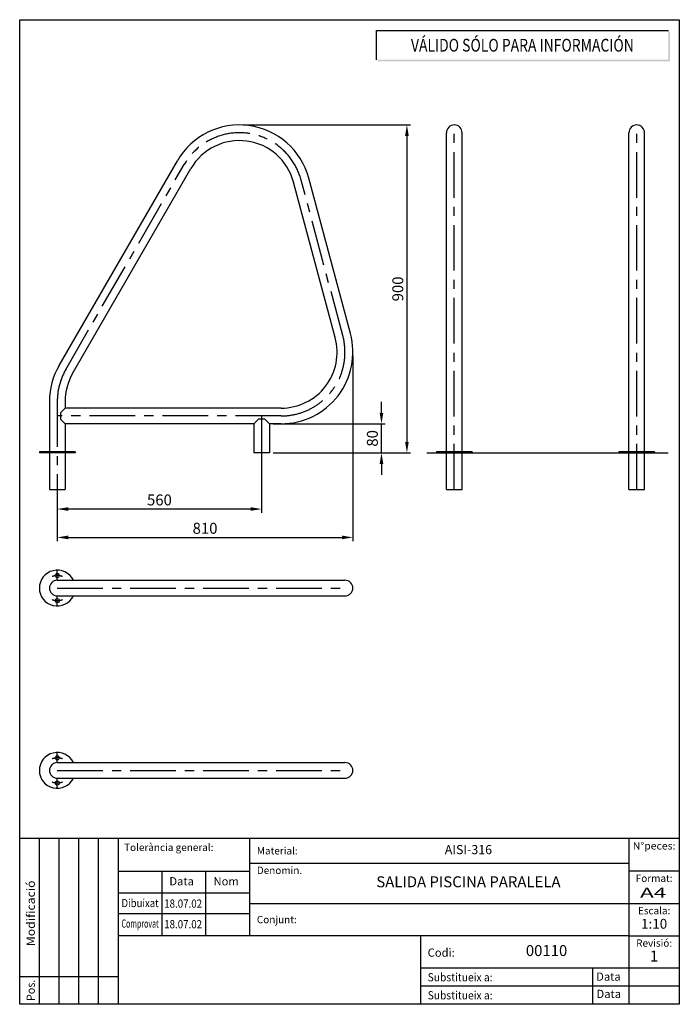
# Model space of a CAD drawing. Extents: x 728 to 2536, y -3939 to -1239.
import ezdxf
from ezdxf.enums import TextEntityAlignment as Align

# ---------------------------------------------------------------- set-up
doc = ezdxf.new("R2010")
doc.units = 0
doc.header["$LTSCALE"] = 10
doc.header["$MEASUREMENT"] = 0
doc.linetypes.add('CENTER', pattern=[2, 1.25, -0.25, 0.25, -0.25])
doc.layers.get('0').update_dxf_attribs({"linetype": 'CONTINUOUS'})
doc.layers.get('DEFPOINTS').update_dxf_attribs({"linetype": 'CONTINUOUS'})
for name, color, linetype in [('COTAS', 1, 'CONTINUOUS'), ('DIBUJO', 7, 'CONTINUOUS'), ('E', 2, 'CENTER'), ('FORMATO', 7, 'CONTINUOUS'), ('R1', 91, 'CONTINUOUS')]:
    doc.layers.add(name, color=color, linetype=linetype)
doc.styles.add('COTAS_ASTRAL', font='romans.shx')
doc.styles.add('ROMANS', font='romans.shx')
doc.styles.add('ROMANT', font='romant.shx', dxfattribs={"height": 3.15})
doc.dimstyles.new('G_1-10', dxfattribs={"dimscale": 10, "dimtxt": 3, "dimasz": 3, "dimexe": 1, "dimexo": 1, "dimgap": 1, "dimtad": 1, "dimdec": 3, "dimdsep": 46, "dimtxsty": 'COTAS_ASTRAL', "dimcen": 0, "dimclrd": 256, "dimclre": 256, "dimclrt": 256, "dimadec": 0, "dimazin": 0, "dimtfac": 1, "dimtdec": 3, "dimtmove": 0, "dimatfit": 3, "dimfxl": 1, "dimtolj": 1, "dimtzin": 0, "dimarcsym": 0})

# ---------------------------------------------------------------- blocks, each defined once
blk = doc.blocks.new('*D8')
at = {"linetype": 'ByBlock'}
for p, q in [((1340.6, -1527.7), (1799.6, -1527.7)), ((1789.6, -1557.7), (1789.6, -2397.2)), ((1422.9, -2427.2), (1799.6, -2427.2))]:
    blk.add_line(p, q, dxfattribs=at)
for points in [[(1784.6, -1557.7), (1794.6, -1557.7), (1789.6, -1527.7)], [(1784.6, -2397.2), (1794.6, -2397.2), (1789.6, -2427.2)]]:
    blk.add_solid(points, dxfattribs=at)
at = {"layer": 'DEFPOINTS', "color": 0, "linetype": 'ByBlock'}
for p in [(1330.6, -1527.7), (1412.9, -2427.2), (1789.6, -2427.2)]:
    blk.add_point(p, dxfattribs=at)
at = {"linetype": 'ByBlock', "insert": (1764.6, -1977.4), "char_height": 30, "attachment_point": 5, "rotation": 90, "style": 'COTAS_ASTRAL'}
blk.add_mtext('\\A1;900', dxfattribs=at)
blk = doc.blocks.new('*D9')
at = {"linetype": 'ByBlock'}
for p, q in [((1391.4, -2437.2), (1391.4, -2591)), ((831.4, -2524.8), (831.4, -2591)), ((1361.4, -2581), (861.4, -2581))]:
    blk.add_line(p, q, dxfattribs=at)
for points in [[(861.4, -2576), (861.4, -2586), (831.4, -2581)], [(1361.4, -2576), (1361.4, -2586), (1391.4, -2581)]]:
    blk.add_solid(points, dxfattribs=at)
at = {"layer": 'DEFPOINTS', "color": 0, "linetype": 'ByBlock'}
for p in [(1391.4, -2427.2), (831.4, -2514.8), (831.4, -2581)]:
    blk.add_point(p, dxfattribs=at)
at = {"linetype": 'ByBlock', "insert": (1111.4, -2556), "char_height": 30, "attachment_point": 5, "style": 'COTAS_ASTRAL'}
blk.add_mtext('\\A1;560', dxfattribs=at)
blk = doc.blocks.new('*D10')
at = {"linetype": 'ByBlock'}
for p, q in [((1641.4, -2160.7), (1641.4, -2668.8)), ((831.4, -2524.8), (831.4, -2668.8)), ((861.4, -2658.8), (1611.4, -2658.8))]:
    blk.add_line(p, q, dxfattribs=at)
for points in [[(861.4, -2653.8), (861.4, -2663.8), (831.4, -2658.8)], [(1611.4, -2653.8), (1611.4, -2663.8), (1641.4, -2658.8)]]:
    blk.add_solid(points, dxfattribs=at)
at = {"layer": 'DEFPOINTS', "color": 0, "linetype": 'ByBlock'}
for p in [(1641.4, -2150.7), (831.4, -2514.8), (1641.4, -2658.8)]:
    blk.add_point(p, dxfattribs=at)
at = {"linetype": 'ByBlock', "insert": (1236.4, -2633.8), "char_height": 30, "attachment_point": 5, "style": 'COTAS_ASTRAL'}
blk.add_mtext('\\A1;810', dxfattribs=at)
blk = doc.blocks.new('*D11')
at = {"linetype": 'ByBlock'}
for p, q in [((1719.9, -2317.2), (1719.9, -2287.2)), ((1422.9, -2347.2), (1729.9, -2347.2)), ((1719.9, -2427.2), (1719.9, -2347.2)), ((1422.9, -2427.2), (1729.9, -2427.2)), ((1719.9, -2457.2), (1719.9, -2487.2))]:
    blk.add_line(p, q, dxfattribs=at)
for points in [[(1714.9, -2317.2), (1724.9, -2317.2), (1719.9, -2347.2)], [(1714.9, -2457.2), (1724.9, -2457.2), (1719.9, -2427.2)]]:
    blk.add_solid(points, dxfattribs=at)
at = {"layer": 'DEFPOINTS', "color": 0, "linetype": 'ByBlock'}
for p in [(1412.9, -2347.2), (1719.9, -2347.2), (1412.9, -2427.2)]:
    blk.add_point(p, dxfattribs=at)
at = {"linetype": 'ByBlock', "insert": (1694.9, -2387.2), "char_height": 30, "attachment_point": 5, "rotation": 90, "style": 'COTAS_ASTRAL'}
blk.add_mtext('\\A1;80', dxfattribs=at)

msp = doc.modelspace()

# ---------------------------------------------------------------- linework, layer by layer
for p, q in [((1897.9463, -2424.2121), (1897.9463, -1549.1677)), ((1940.9463, -2424.2121), (1940.9463, -1549.1677)), ((2397.9463, -2424.2121), (2397.9463, -1549.1677)), ((2440.9463, -2424.2121), (2440.9463, -1549.1677)), ((836.2415, -2187.4621), (1160.4493, -1625.9177)), ((873.4806, -2208.9621), (1197.6884, -1647.4177)), ((1634.7199, -2099.8542), (1520.4277, -1673.3098)), ((1593.1851, -2110.9834), (1478.8929, -1684.439)), ((809.9155, -2285.7121), (809.9155, -2424.2121)), ((852.9155, -2285.7121), (852.9155, -2304.2121)), ((1444.9155, -2304.2121), (852.9155, -2304.2121)), ((1369.9155, -2347.2121), (852.9155, -2347.2121)), ((852.9155, -2347.2121), (852.9155, -2424.2121)), ((1369.9155, -2347.2121), (1369.9155, -2427.2121)), ((1444.9155, -2347.2121), (1412.9155, -2347.2121)), ((1412.9155, -2347.2121), (1412.9155, -2427.2121)), ((880.4155, -2424.2121), (782.4155, -2424.2121)), ((782.4155, -2424.2121), (782.4155, -2427.2121)), ((880.4155, -2427.2121), (782.4155, -2427.2121)), ((809.9155, -2427.2121), (809.9155, -2527.2121)), ((852.9155, -2427.2121), (852.9155, -2527.2121)), ((880.4155, -2424.2121), (880.4155, -2427.2121)), ((1412.9155, -2427.2121), (1369.9155, -2427.2121)), ((1968.4463, -2424.2121), (1870.4463, -2424.2121)), ((1870.4463, -2424.2121), (1870.4463, -2427.2121)), ((1968.4463, -2427.2121), (1870.4463, -2427.2121)), ((1897.9463, -2527.2121), (1897.9463, -2427.2121)), ((1940.9463, -2527.2121), (1940.9463, -2427.2121)), ((1968.4463, -2424.2121), (1968.4463, -2427.2121)), ((2370.4463, -2424.2121), (2370.4463, -2427.2121)), ((2468.4463, -2424.2121), (2370.4463, -2424.2121)), ((2468.4463, -2427.2121), (2370.4463, -2427.2121)), ((2397.9463, -2527.2121), (2397.9463, -2427.2121)), ((2440.9463, -2527.2121), (2440.9463, -2427.2121)), ((2468.4463, -2424.2121), (2468.4463, -2427.2121)), ((809.9155, -2527.2121), (852.9155, -2527.2121)), ((1897.9463, -2527.2121), (1940.9463, -2527.2121)), ((2397.9463, -2527.2121), (2440.9463, -2527.2121))]:
    msp.add_line(p, q)
for centre, radius, start, end in [((1330.6233, -1724.1677), 196.5, 15, 150), ((1919.4463, -1549.1677), 21.5, 0, 180), ((2419.4463, -1549.1677), 21.5, 0, 180), ((1330.6233, -1724.1677), 153.5, 15, 150), ((1444.9155, -2150.7121), 196.5, 270, 15), ((1444.9155, -2150.7121), 153.5, 270, 15), ((1006.4155, -2285.7121), 196.5, 150, 180), ((1006.4155, -2285.7121), 153.5, 150, 180)]:
    msp.add_arc(centre, radius, start, end)
at = {"layer": 'DEFPOINTS', "color": 0, "linetype": 'ByBlock'}
msp.add_point((1412.9155, -2347.2121), dxfattribs=at)
at = {"layer": 'DIBUJO'}
for p, q in [((852.9155, -2304.2121), (839.9155, -2317.2121)), ((839.9155, -2317.2121), (839.9155, -2334.2121)), ((839.9155, -2334.2121), (852.9155, -2347.2121)), ((1382.9155, -2334.2121), (1369.9155, -2347.2121)), ((1399.9155, -2334.2121), (1382.9155, -2334.2121)), ((1412.9155, -2347.2121), (1399.9155, -2334.2121)), ((831.4155, -2776.2457), (1619.9155, -2776.2457)), ((831.4155, -2819.2457), (1619.9155, -2819.2457)), ((831.4155, -3276.2457), (1619.9155, -3276.2457)), ((831.4155, -3319.2457), (1619.9155, -3319.2457))]:
    msp.add_line(p, q, dxfattribs=at)
for centre in [(831.4155, -2763.2457), (831.4155, -2832.2457), (831.4155, -3263.2457), (831.4155, -3332.2457)]:
    msp.add_circle(centre, 5.5, dxfattribs=at)
for centre, radius, start, end in [((831.4155, -2797.7457), 49, 26.0257799, 333.9742201), ((831.4155, -2797.7457), 21.5, 90, 270), ((1619.9155, -2797.7457), 21.5, 270, 90), ((831.4155, -3297.7457), 49, 26.0257799, 333.9742201), ((831.4155, -3297.7457), 21.5, 90, 270), ((1619.9155, -3297.7457), 21.5, 270, 90)]:
    msp.add_arc(centre, radius, start, end, dxfattribs=at)
at = {"layer": 'E', "ltscale": 10}
for p, q in [((1919.4463, -2527.2121), (1919.4463, -1527.6677)), ((2419.4463, -2527.2121), (2419.4463, -1527.6677)), ((854.8611, -2198.2121), (1179.0689, -1636.6677)), ((1613.9525, -2105.4188), (1499.6603, -1678.8744)), ((831.4155, -2285.7121), (831.4155, -2527.2121)), ((1444.9155, -2325.7121), (831.4155, -2325.7121)), ((1391.4155, -2325.7121), (1391.4155, -2449.2847)), ((831.4155, -2776.2457), (831.4155, -2748.7457)), ((831.4155, -2797.7457), (1619.9155, -2797.7457)), ((831.4155, -2846.7457), (831.4155, -2819.2457)), ((831.4155, -3276.2457), (831.4155, -3248.7457)), ((831.4155, -3297.7457), (1619.9155, -3297.7457)), ((831.4155, -3346.7457), (831.4155, -3319.2457))]:
    msp.add_line(p, q, dxfattribs=at)
for centre, start, end in [((1330.6233, -1724.1677), 15, 150), ((1444.9155, -2150.7121), 270, 15), ((1006.4155, -2285.7121), 150, 180)]:
    msp.add_arc(centre, 175, start, end, dxfattribs=at)
at = {"layer": 'E'}
for centre, start, end in [((831.4155, -2797.7457), 66.0090763, 113.9909237), ((831.4155, -2797.7457), 246.0090763, 293.9909237), ((831.4155, -3297.7457), 66.0090763, 113.9909237), ((831.4155, -3297.7457), 246.0090763, 293.9909237)]:
    msp.add_arc(centre, 34.5, start, end, dxfattribs=at)
at = {"layer": 'FORMATO', "color": 1}
for p, q in [((1706.0852, -1349.1229), (1706.0852, -1269.1229)), ((1706.0852, -1269.1229), (2506.0852, -1269.1229))]:
    msp.add_line(p, q, dxfattribs=at)
at = {"layer": 'FORMATO', "color": 7}
msp.add_line((2536.0852, -3484.619), (728.4471, -3484.619), dxfattribs=at)
at = {"layer": 'FORMATO', "color": 9}
for p, q in [((782.4471, -3939.1229), (782.4471, -3484.619)), ((836.4476, -3939.1229), (836.4476, -3484.619)), ((890.448, -3939.1229), (890.448, -3484.619)), ((944.4485, -3939.1229), (944.4485, -3484.619)), ((998.4489, -3484.619), (998.4489, -3939.1229)), ((1358.452, -3484.619), (1358.452, -3751.244)), ((2398.2201, -3484.619), (2398.2201, -3840.122)), ((1358.452, -3551.771), (2398.2201, -3551.771)), ((1358.452, -3574.6198), (998.4489, -3574.6198)), ((1118.456, -3751.244), (1118.456, -3574.6198)), ((1238.454, -3751.244), (1238.454, -3574.6198)), ((2398.2201, -3573.494), (2536.0852, -3573.494)), ((1358.452, -3634.6198), (998.4489, -3634.6198)), ((1358.452, -3662.369), (2398.2201, -3662.369)), ((2398.2201, -3662.369), (2536.0852, -3662.369)), ((1358.452, -3691.2425), (998.4489, -3691.2425)), ((2398.2201, -3751.244), (998.4489, -3751.244)), ((1826.4559, -3751.244), (1826.4559, -3939.1229)), ((2398.2201, -3751.244), (2536.0852, -3751.244)), ((2536.0852, -3840.122), (1826.4559, -3840.122)), ((2298.2533, -3840.122), (2298.2533, -3939.1229)), ((2398.2201, -3840.122), (2398.2201, -3939.1229)), ((728.4471, -3862.6222), (998.4489, -3862.6222)), ((2536.0852, -3889.6224), (1826.4559, -3889.6224))]:
    msp.add_line(p, q, dxfattribs=at)
at = {"layer": 'FORMATO'}
msp.add_lwpolyline([(2536.0852, -1239.1229), (2536.0852, -3939.1229), (728.4471, -3939.1229), (728.4471, -1239.1229)], close=True, dxfattribs=at)
at = {"layer": 'FORMATO', "color": 1}
for points in [[(2506.0852, -1349.1229), (2510.721, -1353.7586), (2506.0852, -1269.1229), (2510.721, -1274.1172)], [(2506.0852, -1349.1229), (2510.721, -1353.7586), (1706.0852, -1349.1229), (1711.0796, -1353.7586)]]:
    msp.add_solid(points, dxfattribs=at)
at = {"layer": 'R1'}
msp.add_line((1844.2303, -2427.2121), (2505.3794, -2427.2121), dxfattribs=at)

# ---------------------------------------------------------------- texts
at = {"layer": 'FORMATO', "color": 4, "style": 'ROMANT', "width": 0.8}
msp.add_text('VÁLIDO SÓLO PARA INFORMACIÓN', height=35, dxfattribs=at).set_placement((2106.0852, -1309.1229), align=Align.MIDDLE_CENTER)
at = {"layer": 'FORMATO', "color": 4, "style": 'ROMANS'}
for s, height, p in [('Tolerància general:', 20, (1014.5365, -3518.7424)), ('Data', 22.5, (1138.5851, -3612.9742)), ('Nom', 22.5, (1259.6265, -3612.9742)), ('Data', 22.5, (2308.2234, -3874.4789)), ('Data', 22.5, (2309.2212, -3921.863))]:
    msp.add_text(s, height=height, dxfattribs=at).set_placement(p)
for s, height, p in [('Material:', 20, (1378.452, -3518.195)), ('Denomin.', 20, (1378.452, -3571.771)), ('Conjunt:', 20, (1378.452, -3706.8065)), ('Codi:', 22.5, (1846.4559, -3797.3717))]:
    msp.add_text(s, height=height, dxfattribs=at).set_placement(p, align=Align.MIDDLE_LEFT)
for s, height, width, p, p2 in [('N%%Dpeces:', 20, 0.967331, (2408.6522, -3514.619), (2525.6532, -3514.619)), ('Dibuixat', 22.5, 0.78683, (1007.449, -3672.7033), (1109.4559, -3672.7033)), ('Comprovat', 22.5, 0.573533, (1007.449, -3728.9793), (1109.4559, -3728.9793)), ('Substitueix a:', 22.5, 0.772093, (1846.4559, -3876.1222), (2024.3131, -3876.1222)), ('Substitueix a:', 22.5, 0.772093, (1846.4559, -3925.6226), (2024.3131, -3925.6226))]:
    msp.add_text(s, height=height, dxfattribs=dict(at, width=width)).set_placement(p, p2, align=Align.FIT)
for s, p in [('Format:', (2467.1527, -3603.494)), ('Escala:', (2467.1527, -3692.369)), ('Revisió:', (2467.1527, -3781.244))]:
    msp.add_text(s, height=20, dxfattribs=at).set_placement(p, align=Align.CENTER)
for s, width, p, p2 in [('Modificació', 0.994091, (769.9124, -3779.6019), (769.9124, -3599.6003)), ('Pos.', 0.866674, (769.9124, -3930.1228), (769.9124, -3871.6223))]:
    msp.add_text(s, height=22.5, rotation=90, dxfattribs=dict(at, width=width)).set_placement(p, p2, align=Align.FIT)
at = {"layer": 'FORMATO', "color": 150, "style": 'ROMANS'}
for s, height, width, p, p2 in [('  A4  ', 27, 0.811475, (2400.9384, -3646.4315), (2528.2241, -3646.4315)), ('18.07.02', 22.5, 0.708029, (1124.3478, -3674.1811), (1228.2764, -3674.1811))]:
    msp.add_text(s, height=height, dxfattribs=dict(at, width=width)).set_placement(p, p2, align=Align.FIT)
at = {"layer": 'FORMATO', "color": 151, "style": 'ROMANS', "width": 0.708029}
msp.add_text('18.07.02', height=22.5, dxfattribs=at).set_placement((1124.3478, -3730.8038), (1228.2764, -3730.8038), align=Align.FIT)
at = {"layer": 'FORMATO', "color": 150}
for s, height, style, p in [('1:10', 27, 'ROMANS', (2467.1527, -3721.8065)), ('1', 30, 'ROMANT', (2467.1527, -3810.683))]:
    msp.add_text(s, height=height, dxfattribs=dict(at, style=style)).set_placement(p, align=Align.MIDDLE)
at = {"layer": 'FORMATO', "color": 61, "style": 'ROMANS'}
msp.add_text('00110', height=30, dxfattribs=at).set_placement((2172.338, -3795.683), align=Align.MIDDLE)
at = {"layer": 'FORMATO', "color": 150, "insert": (1958.2201, -3518.195), "char_height": 25, "width": 860, "attachment_point": 5, "style": 'COTAS_ASTRAL'}
msp.add_mtext('AISI-316', dxfattribs=at)
at = {"layer": 'FORMATO', "color": 61, "insert": (1958.2201, -3607.07), "char_height": 30, "width": 860, "attachment_point": 5, "style": 'COTAS_ASTRAL'}
msp.add_mtext('SALIDA PISCINA PARALELA', dxfattribs=at)

# ---------------------------------------------------------------- dimensions: what is measured, and where the dimension line sits
at = {"layer": 'COTAS'}
dim = msp.add_linear_dim(base=(1789.5922, -2427.2121), p1=(1330.6233, -1527.6677), p2=(1412.9155, -2427.2121), angle=270, text='900', dimstyle='G_1-10', dxfattribs=at)
dim.commit()
dim.dimension.update_dxf_attribs({"geometry": '*D8', "text_midpoint": (1764.5922, -1977.4399)})
for base, p1, p2, picture, middle in [((1641.4155, -2658.8246), (831.4155, -2514.7991), (1641.4155, -2150.7121), '*D10', (1236.4155, -2633.8246)), ((831.4155, -2580.9948), (1391.4155, -2427.2121), (831.4155, -2514.7991), '*D9', (1111.4155, -2555.9948))]:
    dim = msp.add_linear_dim(base=base, p1=p1, p2=p2, dimstyle='G_1-10', dxfattribs=at)
    dim.commit()
    dim.dimension.update_dxf_attribs({"geometry": picture, "text_midpoint": middle})
dim = msp.add_linear_dim(base=(1719.9351, -2347.2121), p1=(1412.9155, -2427.2121), p2=(1412.9155, -2347.2121), angle=270, dimstyle='G_1-10', dxfattribs=at)
dim.commit()
dim.dimension.update_dxf_attribs({"geometry": '*D11', "text_midpoint": (1694.9351, -2387.2121)})

doc.saveas('drawing.dxf')
